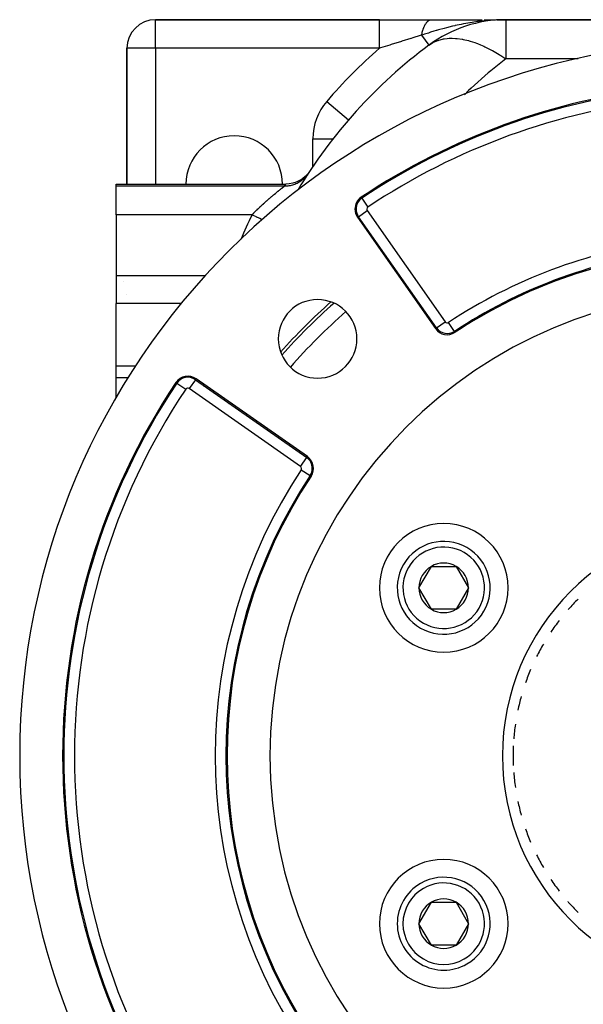
# Model space of a CAD drawing. Extents: x 24 to 1338, y -772 to 196.
# Drawn here: x 394 to 473, y -312 to -174 of the extents above; entities that cross this region are included whole.
import ezdxf

# ---------------------------------------------------------------- set-up
doc = ezdxf.new("R2010")
doc.units = 0
doc.linetypes.add('DASHED', pattern=[11.05, 8.7, -2.35])
doc.layers.get('0').update_dxf_attribs({"linetype": 'CONTINUOUS'})
doc.layers.add('NEVIDI', color=4, linetype='DASHED')

msp = doc.modelspace()

# ---------------------------------------------------------------- linework, layer by layer
at = {"color": 2}
for p, q in [((444.316377, -174), (413, -174)), ((413, -174), (444.316377, -174)), ((444.316377, -174), (451.566526, -174)), ((451.566526, -174), (458.689331, -174)), ((458.971669, -174), (459.700421, -174)), ((461.053987, -174.014393), (460.696001, -174.027747)), ((460.70395, -174.026202), (460.778786, -174.024659)), ((460.715017, -174.024127), (460.875354, -174.021057)), ((460.72609, -174.022137), (460.933293, -174.018464)), ((460.737168, -174.020233), (461.04439, -174.015211)), ((460.748252, -174.018414), (461.112586, -174.012945)), ((460.75934, -174.016681), (461.213846, -174.010444)), ((460.770433, -174.015033), (461.291188, -174.008534)), ((460.781531, -174.013471), (461.352012, -174.007031)), ((460.792633, -174.011994), (461.400932, -174.005823)), ((460.803738, -174.010603), (461.974958, -174)), ((460.814848, -174.009297), (461.974958, -174)), ((460.825961, -174.008077), (461.974958, -174)), ((460.837078, -174.006943), (461.974958, -174)), ((460.848197, -174.005895), (461.974958, -174)), ((460.859319, -174.004932), (460.881571, -174.004834)), ((460.870444, -174.004055), (461.974958, -174)), ((460.881571, -174.003264), (461.974958, -174)), ((460.8927, -174.002558), (460.914964, -174.002505)), ((460.903831, -174.001938), (461.974958, -174)), ((460.914964, -174.001404), (461.974958, -174)), ((460.926098, -174.000956), (461.974958, -174)), ((461.43999, -174.004858), (461.053987, -174.014393)), ((461.310928, -174.013689), (461.974958, -174)), ((461.394605, -174.007964), (461.974958, -174)), ((461.407487, -174.007082), (461.974958, -174)), ((461.419337, -174.006272), (461.974958, -174)), ((461.430235, -174.005526), (461.974958, -174)), ((483, -174), (461.974958, -174)), ((461.974958, -174), (483, -174)), ((451.232888, -177.551236), (451.233673, -177.552292)), ((409, -178), (409, -197.000068)), ((409, -197.000068), (409, -178)), ((439.966353, -188.035456), (439.96785, -188.036747)), ((434.281272, -195.572421), (433.933264, -195.937677)), ((434.556974, -195.202568), (434.281272, -195.572421)), ((407.5, -197), (431.217414, -196.999998)), ((407.5, -197.315196), (407.5, -197)), ((431.677609, -196.974463), (431.216662, -197.001069)), ((431.216662, -197.001069), (431.217345, -197.000094)), ((431.217345, -197.000094), (431.217414, -196.999998)), ((432.174113, -196.884958), (431.677609, -196.974463)), ((432.655377, -196.733595), (432.174113, -196.884958)), ((433.113791, -196.522925), (432.655377, -196.733595)), ((433.541997, -196.256161), (433.113791, -196.522925)), ((433.933264, -195.937677), (433.541997, -196.256161)), ((407.5, -201.295799), (407.5, -197.315196)), ((407.5, -201.295799), (407.5, -209.846381)), ((441.243438, -201.655822), (452.144638, -217.224348)), ((407.5, -209.846381), (407.5, -213.709612)), ((408.5, -210.701182), (408.5, -210.702481)), ((409, -212.474631), (409, -212.476018)), ((409, -212.476018), (409, -212.474631)), ((407.5, -222.451747), (407.5, -213.709612)), ((407.5, -222.451747), (410.242843, -222.451745)), ((407.5, -224.120714), (407.5, -222.451747)), ((407.5, -226.899982), (407.5, -224.120714)), ((434.224348, -235.144638), (418.655822, -224.243438)), ((423.252463, -227.790863), (423.252356, -227.792115)), ((449.832704, -253.5), (451.564755, -250.5)), ((451.564755, -250.5), (455.028857, -250.5)), ((455.028857, -250.5), (456.760908, -253.5)), ((451.564755, -256.5), (449.832704, -253.5)), ((456.760908, -253.5), (455.028857, -256.5)), ((455.028857, -256.5), (451.564755, -256.5)), ((449.832704, -300.5), (451.564755, -297.5)), ((451.564755, -297.5), (455.028857, -297.5)), ((455.028857, -297.5), (456.760908, -300.5)), ((451.564755, -303.5), (449.832704, -300.5)), ((456.760908, -300.5), (455.028857, -303.5)), ((455.028857, -303.5), (451.564755, -303.5))]:
    msp.add_line(p, q, dxfattribs=at)
for centre, radius, start, end in [((413, -178), 4, 90, 180), ((461.974958, -192), 18, 90, 126.428746), ((494, -277), 100, 0, 180), ((493, -233.730645), 70, 126.629306, 149.172086), ((494, -277), 94, 96.240131, 123.754341), ((424, -197), 6.75, 0, 180), ((493, -233.730645), 70, 146.605465, 146.914318), ((442.881742, -200.508669), 2, 123.754341, 180), ((442.881742, -200.508669), 2, 180, 215), ((494, -277), 71, 97.873494, 123.430056), ((494, -277), 65, 0, 180), ((435.663691, -218.663691), 5.5, 0, 180), ((494, -277), 85, 131.633129, 138.355524), ((453.782942, -216.077195), 2, 215, 303.430056), ((435.663691, -218.663691), 5.5, 180, 360), ((417.508669, -225.881742), 2, 55, 146.245659), ((494, -277), 94, 146.245659, 213.754341), ((433.077195, -236.782942), 2, 326.569944, 55), ((494, -277), 71, 146.569944, 213.430056), ((453.296806, -253.5), 9, 0, 180), ((453.296806, -253.5), 6.5, 60, 240), ((453.296806, -253.5), 6.5, 240, 60), ((453.296806, -253.5), 3.464102, 120, 180), ((453.296806, -253.5), 3.464102, 60, 120), ((453.296806, -253.5), 3.464102, 0, 60), ((453.296806, -253.5), 9, 180, 360), ((453.296806, -253.5), 3.464102, 180, 240), ((453.296806, -253.5), 3.464102, 300, 360), ((494, -277), 31, 135.000144, 138.680012), ((453.296806, -253.5), 3.464102, 240, 300), ((494, -277), 31, 142.360203, 146.040082), ((494, -277), 31, 149.720068, 153.400079), ((494, -277), 31, 157.079876, 160.759979), ((494, -277), 31, 164.44017, 168.120047), ((494, -277), 31, 171.800067, 175.659837), ((494, -277), 31, 177.472534, 182.527466), ((494, -277), 100, 180, 360), ((494, -277), 65, 180, 360), ((494, -277), 31, 184.340163, 188.199933), ((494, -277), 31, 191.879953, 195.55983), ((494, -277), 31, 199.240021, 202.920124), ((453.296806, -300.5), 9, 0, 180), ((494, -277), 31, 206.599921, 210.279932), ((453.296806, -300.5), 6.5, 300, 120), ((494, -277), 31, 213.959918, 217.639797), ((453.296806, -300.5), 6.5, 120, 300), ((453.296806, -300.5), 3.464102, 120, 180), ((453.296806, -300.5), 3.464102, 60, 120), ((453.296806, -300.5), 3.464102, 0, 60), ((494, -277), 31, 221.1822, 221.20021), ((494, -277), 31, 221.319988, 224.999856), ((453.296806, -300.5), 9, 180, 360), ((453.296806, -300.5), 3.464102, 180, 240), ((453.296806, -300.5), 3.464102, 300, 360), ((453.296806, -300.5), 3.464102, 240, 300)]:
    msp.add_arc(centre, radius, start, end, dxfattribs=at)
at = {"layer": 'NEVIDI', "color": 7, "linetype": 'CONTINUOUS'}
for p, q in [((413, -178), (413, -174)), ((444.316377, -174.024499), (444.316377, -174)), ((444.316377, -174.027111), (444.316377, -174.024499)), ((444.316377, -174.031816), (444.316377, -174.027111)), ((444.316377, -174.119009), (444.316377, -174.031816)), ((444.316377, -174.124651), (444.316377, -174.119009)), ((444.316377, -174.126759), (444.316377, -174.124651)), ((444.316377, -174.282853), (444.316377, -174.126759)), ((444.316377, -174.283236), (444.316377, -174.282853)), ((444.316377, -174.291384), (444.316377, -174.283236)), ((444.316377, -174.498882), (444.316377, -174.291384)), ((444.316377, -174.513134), (444.316377, -174.498882)), ((444.316377, -174.524491), (444.316377, -174.513134)), ((444.316377, -174.770234), (444.316377, -174.524491)), ((444.316377, -174.805702), (444.316377, -174.770234)), ((444.316377, -174.819616), (444.316377, -174.805702)), ((444.316377, -175.092966), (444.316377, -174.819616)), ((450.564101, -174.981832), (450.60908, -174.883311)), ((450.60908, -174.883311), (450.614674, -174.871582)), ((450.614674, -174.871582), (450.647533, -174.804912)), ((450.647533, -174.804912), (450.652441, -174.795271)), ((450.652441, -174.795271), (450.661247, -174.778172)), ((450.661247, -174.778172), (450.667028, -174.767084)), ((450.667028, -174.767084), (450.715092, -174.679007)), ((450.715092, -174.679007), (450.721051, -174.668581)), ((450.721051, -174.668581), (450.765285, -174.594427)), ((450.765285, -174.594427), (450.770521, -174.586017)), ((450.770521, -174.586017), (450.776646, -174.576276)), ((450.776646, -174.576276), (450.827435, -174.499396)), ((450.827435, -174.499396), (450.833715, -174.490358)), ((450.833715, -174.490358), (450.885723, -174.419286)), ((450.885723, -174.419286), (450.890045, -174.413676)), ((450.890045, -174.413676), (450.892146, -174.410964)), ((450.892146, -174.410964), (450.895547, -174.406598)), ((450.895547, -174.406598), (450.945274, -174.345815)), ((450.945274, -174.345815), (450.951814, -174.338239)), ((450.951814, -174.338239), (451.005952, -174.279134)), ((451.005952, -174.279134), (451.012621, -174.27229)), ((451.012621, -174.27229), (451.020664, -174.26416)), ((451.020664, -174.26416), (451.026401, -174.258444)), ((451.026401, -174.258444), (451.067662, -174.219347)), ((451.067662, -174.219347), (451.074438, -174.21326)), ((451.074438, -174.21326), (451.130299, -174.166576)), ((451.130299, -174.166576), (451.137181, -174.16125)), ((451.137181, -174.16125), (451.156033, -174.147134)), ((451.156033, -174.147134), (451.161985, -174.142821)), ((451.161985, -174.142821), (451.193767, -174.120932)), ((451.193767, -174.120932), (451.200721, -174.116398)), ((451.200721, -174.116398), (451.257939, -174.082505)), ((451.257939, -174.082505), (451.264961, -174.07876)), ((451.264961, -174.07876), (451.295013, -174.063742)), ((451.295013, -174.063742), (451.301064, -174.060915)), ((451.301064, -174.060915), (451.322683, -174.051349)), ((451.322683, -174.051349), (451.329765, -174.048396)), ((451.329765, -174.048396), (451.38788, -174.027505)), ((451.38788, -174.027505), (451.394999, -174.025353)), ((451.394999, -174.025353), (451.436354, -174.014593)), ((451.436354, -174.014593), (451.442477, -174.013252)), ((451.442477, -174.013252), (451.453407, -174.011019)), ((451.453407, -174.011019), (451.460555, -174.009671)), ((451.460555, -174.009671), (451.519145, -174.001934)), ((451.519145, -174.001934), (451.526307, -174.001394)), ((451.526307, -174.001394), (451.566526, -174)), ((454.526014, -174.916864), (453.689649, -175.126048)), ((454.839909, -174.843291), (454.526014, -174.916864)), ((454.85651, -174.839477), (454.839909, -174.843291)), ((454.905204, -174.828335), (454.85651, -174.839477)), ((455.713204, -174.653458), (454.905204, -174.828335)), ((456.051536, -174.585971), (455.713204, -174.653458)), ((456.407874, -174.518647), (456.051536, -174.585971)), ((456.927627, -174.427467), (456.407874, -174.518647)), ((457.273123, -174.371543), (456.927627, -174.427467)), ((457.488954, -174.338533), (457.273123, -174.371543)), ((458.04206, -174.260771), (457.488954, -174.338533)), ((458.16607, -174.244694), (458.04206, -174.260771)), ((458.517296, -174.201881), (458.16607, -174.244694)), ((459.424128, -174.110152), (458.517296, -174.201881)), ((459.725694, -174.085703), (459.424128, -174.110152)), ((459.777823, -174.081785), (459.725694, -174.085703)), ((460.049839, -174.062816), (459.777823, -174.081785)), ((460.696001, -174.027747), (460.049839, -174.062816)), ((461.974958, -174), (461.974958, -179.496149)), ((444.316377, -175.155342), (444.316377, -175.092966)), ((444.316377, -175.171573), (444.316377, -175.155342)), ((444.316377, -175.461944), (444.316377, -175.171573)), ((444.316377, -175.55574), (444.316377, -175.461944)), ((444.316377, -175.574059), (444.316377, -175.55574)), ((444.316377, -175.871298), (444.316377, -175.574059)), ((444.316377, -176.000001), (444.316377, -175.871298)), ((444.316377, -176.019904), (444.316377, -176.000001)), ((444.316377, -176.314361), (444.316377, -176.019904)), ((444.316377, -176.479857), (444.316377, -176.314361)), ((450.00572, -176.233524), (448.96235, -176.551436)), ((450.207759, -176.172365), (450.00572, -176.233524)), ((450.207748, -176.172359), (450.230055, -176.062879)), ((450.387992, -176.112531), (450.207748, -176.172359)), ((450.207752, -176.172363), (451.232888, -177.551236)), ((450.230055, -176.062879), (450.233541, -176.046483)), ((450.233541, -176.046483), (450.263178, -175.913911)), ((450.263178, -175.913911), (450.265701, -175.903146)), ((450.265701, -175.903146), (450.266931, -175.897924)), ((450.266931, -175.897924), (450.268925, -175.889495)), ((450.268925, -175.889495), (450.298719, -175.768814)), ((450.298719, -175.768814), (450.302728, -175.753275)), ((450.302728, -175.753275), (450.336608, -175.62785)), ((450.336608, -175.62785), (450.340871, -175.612766)), ((450.340871, -175.612766), (450.346032, -175.5947)), ((450.346032, -175.5947), (450.34973, -175.581884)), ((450.34973, -175.581884), (450.376774, -175.491279)), ((450.376774, -175.491279), (450.381281, -175.476689)), ((450.381281, -175.476689), (450.419149, -175.359363)), ((450.604793, -176.041226), (450.387992, -176.112531)), ((450.419149, -175.359363), (450.423886, -175.345311)), ((450.423886, -175.345311), (450.436966, -175.307196)), ((450.436966, -175.307196), (450.441104, -175.295342)), ((450.441104, -175.295342), (450.463653, -175.232385)), ((450.463653, -175.232385), (450.468622, -175.218875)), ((450.468622, -175.218875), (450.510199, -175.110601)), ((450.510199, -175.110601), (450.515385, -175.097664)), ((450.515385, -175.097664), (450.537787, -175.043153)), ((450.537787, -175.043153), (450.542338, -175.032344)), ((450.542338, -175.032344), (450.558704, -174.994178)), ((450.558704, -174.994178), (450.564101, -174.981832)), ((451.153456, -175.864253), (450.604793, -176.041226)), ((451.456453, -175.768832), (451.153456, -175.864253)), ((451.935024, -175.621761), (451.456453, -175.768832)), ((452.244138, -175.529291), (451.935024, -175.621761)), ((452.267472, -175.522394), (452.244138, -175.529291)), ((452.556519, -175.437972), (452.267472, -175.522394)), ((453.346897, -175.21707), (452.556519, -175.437972)), ((453.368256, -175.211311), (453.346897, -175.21707)), ((453.689649, -175.126048), (453.368256, -175.211311)), ((444.316377, -176.501316), (444.316377, -176.479857)), ((444.316377, -176.784307), (444.316377, -176.501316)), ((444.316377, -176.987013), (444.316377, -176.784307)), ((444.316377, -177.009334), (444.316377, -176.987013)), ((444.316377, -177.273665), (444.316377, -177.009334)), ((444.316377, -177.512108), (444.316377, -177.273665)), ((444.316377, -177.535023), (444.316377, -177.512108)), ((444.316377, -177.774577), (444.316377, -177.535023)), ((445.753858, -177.547119), (444.766741, -177.85777)), ((445.948104, -177.486197), (445.753858, -177.547119)), ((446.076001, -177.446126), (445.948104, -177.486197)), ((447.258958, -177.077141), (446.076001, -177.446126)), ((447.401568, -177.032855), (447.258958, -177.077141)), ((447.431292, -177.023631), (447.401568, -177.032855)), ((447.453344, -177.016788), (447.431292, -177.023631)), ((448.720501, -176.625599), (447.453344, -177.016788)), ((448.76712, -176.61129), (448.720501, -176.625599)), ((448.96235, -176.551436), (448.76712, -176.61129)), ((451.23552, -177.554777), (451.242015, -177.549957)), ((451.242015, -177.549957), (451.286844, -177.517179)), ((451.286844, -177.517179), (451.787272, -177.203711)), ((451.787272, -177.203711), (451.865055, -177.162729)), ((451.865055, -177.162729), (451.880989, -177.154566)), ((451.880989, -177.154566), (452.486891, -176.897014)), ((452.486891, -176.897014), (452.498268, -176.893081)), ((452.498268, -176.893081), (452.590208, -176.862414)), ((452.590208, -176.862414), (453.137398, -176.718028)), ((453.137398, -176.718028), (453.252535, -176.695307)), ((453.252535, -176.695307), (453.364599, -176.675557)), ((453.364599, -176.675557), (453.788633, -176.620692)), ((453.788633, -176.620692), (454.078786, -176.600031)), ((454.078786, -176.600031), (454.198947, -176.595236)), ((454.198947, -176.595236), (454.461245, -176.59205)), ((454.461245, -176.59205), (454.960105, -176.611872)), ((454.960105, -176.611872), (455.087486, -176.62206)), ((455.087486, -176.62206), (455.167194, -176.629453)), ((455.167194, -176.629453), (455.890017, -176.730714)), ((455.890017, -176.730714), (455.92122, -176.736428)), ((455.92122, -176.736428), (456.023395, -176.755889)), ((456.023395, -176.755889), (456.741612, -176.923468)), ((456.741612, -176.923468), (456.860422, -176.956113)), ((456.860422, -176.956113), (456.999425, -176.995996)), ((456.999425, -176.995996), (457.653315, -177.207265)), ((457.653315, -177.207265), (457.869645, -177.285543)), ((457.869645, -177.285543), (458.013437, -177.339854)), ((458.013437, -177.339854), (458.453075, -177.517223)), ((458.453075, -177.517223), (458.685581, -177.617808)), ((458.685581, -177.617808), (458.905902, -177.717304)), ((458.905902, -177.717304), (459.05258, -177.78575)), ((413, -178), (409, -178)), ((444.316377, -178), (413, -178)), ((413, -178), (413, -197.000248)), ((444.316377, -178), (444.316377, -177.774577)), ((444.445533, -177.959186), (444.31638, -178.000003)), ((444.766741, -177.85777), (444.445533, -177.959186)), ((459.05258, -177.78575), (459.876197, -178.201706)), ((459.876197, -178.201706), (459.96302, -178.248607)), ((459.96302, -178.248607), (460.112555, -178.330727)), ((460.112555, -178.330727), (461.036674, -178.875703)), ((461.036674, -178.875703), (461.187522, -178.970814)), ((461.187522, -178.970814), (461.217119, -178.98968)), ((461.217119, -178.98968), (461.271863, -179.024754)), ((461.271863, -179.024754), (461.974958, -179.496149)), ((461.974958, -179.496149), (459.865294, -181.150737)), ((472.09939, -179.496149), (461.974958, -179.496149)), ((459.501358, -181.454433), (457.122623, -183.586205)), ((459.865294, -181.150737), (459.501358, -181.454433)), ((456.78099, -183.914822), (456.220988, -184.492869)), ((457.122623, -183.586205), (456.78099, -183.914822)), ((436.939394, -185.427349), (439.966353, -188.035456)), ((435, -194.557788), (435, -190.649327)), ((435, -190.649327), (437.828058, -190.649327)), ((434.295645, -195.599566), (434.18085, -195.757941)), ((434.350139, -195.518163), (434.295645, -195.599566)), ((431.163001, -197.078154), (431.216662, -197.001069)), ((432.602223, -196.98999), (432.47112, -197.043749)), ((432.78034, -196.90795), (432.602223, -196.98999)), ((432.906358, -196.843262), (432.78034, -196.90795)), ((432.925618, -196.832866), (432.906358, -196.843262)), ((433.076747, -196.746381), (432.925618, -196.832866)), ((433.196729, -196.671215), (433.076747, -196.746381)), ((433.33611, -196.576108), (433.196729, -196.671215)), ((433.353871, -196.563353), (433.33611, -196.576108)), ((433.358058, -196.560324), (433.353871, -196.563353)), ((433.471262, -196.475202), (433.358058, -196.560324)), ((433.622509, -196.351044), (433.471262, -196.475202)), ((433.728074, -196.25655), (433.622509, -196.351044)), ((433.743882, -196.241798), (433.728074, -196.25655)), ((433.868012, -196.120056), (433.743882, -196.241798)), ((433.965125, -196.01688), (433.868012, -196.120056)), ((434.075795, -195.889651), (433.965125, -196.01688)), ((434.089582, -195.87301), (434.075795, -195.889651)), ((434.093052, -195.868791), (434.089582, -195.87301)), ((434.18085, -195.757941), (434.093052, -195.868791)), ((430.998718, -197.315196), (407.5, -197.315196)), ((429.630467, -198.406303), (429.647023, -198.392583)), ((429.647023, -198.392583), (429.756995, -198.301784)), ((429.756995, -198.301784), (429.773163, -198.288484)), ((429.773163, -198.288484), (429.816977, -198.252505)), ((429.816977, -198.252505), (429.88011, -198.20082)), ((429.88011, -198.20082), (429.895754, -198.188042)), ((429.895754, -198.188042), (429.998702, -198.104234)), ((429.998702, -198.104234), (430.013598, -198.092149)), ((430.013598, -198.092149), (430.112173, -198.012435)), ((430.112173, -198.012435), (430.126429, -198.000945)), ((430.126429, -198.000945), (430.196302, -197.944771)), ((430.196302, -197.944771), (430.220497, -197.925374)), ((430.220497, -197.925374), (430.234101, -197.914479)), ((430.234101, -197.914479), (430.323463, -197.843126)), ((430.323463, -197.843126), (430.336327, -197.832884)), ((430.336327, -197.832884), (430.420869, -197.765749)), ((430.420869, -197.765749), (430.433007, -197.756135)), ((430.433007, -197.756135), (430.512507, -197.693327)), ((430.512507, -197.693327), (430.51347, -197.692567)), ((430.51347, -197.692567), (430.523884, -197.684361)), ((430.523884, -197.684361), (430.598101, -197.626012)), ((430.598101, -197.626012), (430.608668, -197.617724)), ((430.608668, -197.617724), (430.676911, -197.564319)), ((430.676911, -197.564319), (430.686501, -197.556832)), ((430.686501, -197.556832), (430.748057, -197.508872)), ((430.748057, -197.508872), (430.756717, -197.502139)), ((430.756717, -197.502139), (430.759871, -197.499687)), ((430.759871, -197.499687), (430.811503, -197.45961)), ((430.811503, -197.45961), (430.819101, -197.453721)), ((430.819101, -197.453721), (430.867045, -197.416607)), ((430.867045, -197.416607), (430.873621, -197.411524)), ((430.873621, -197.411524), (430.914533, -197.379938)), ((430.914533, -197.379938), (430.920063, -197.375673)), ((430.920063, -197.375673), (430.928209, -197.369394)), ((430.928209, -197.369394), (430.953843, -197.349654)), ((430.953843, -197.349654), (430.958305, -197.346221)), ((430.958305, -197.346221), (430.984741, -197.325909)), ((430.984741, -197.325909), (430.988101, -197.323331)), ((430.988101, -197.323331), (430.998718, -197.315196)), ((430.998717, -197.315196), (431.007695, -197.302216)), ((431.151508, -197.313232), (430.998717, -197.315196)), ((431.007695, -197.302216), (431.116897, -197.144562)), ((431.116897, -197.144562), (431.153672, -197.091583)), ((431.293429, -197.306163), (431.151508, -197.313232)), ((431.153672, -197.091583), (431.163001, -197.078154)), ((431.461977, -197.29118), (431.293429, -197.306163)), ((431.483849, -197.288708), (431.461977, -197.29118)), ((431.489098, -197.288097), (431.483849, -197.288708)), ((431.629794, -197.26908), (431.489098, -197.288097)), ((431.82315, -197.234559), (431.629794, -197.26908)), ((431.961627, -197.203719), (431.82315, -197.234559)), ((431.982919, -197.198514), (431.961627, -197.203719)), ((432.151298, -197.152908), (431.982919, -197.198514)), ((432.286618, -197.110413), (432.151298, -197.152908)), ((432.445689, -197.053552), (432.286618, -197.110413)), ((432.466018, -197.045732), (432.445689, -197.053552)), ((432.47112, -197.043749), (432.466018, -197.045732)), ((427.942866, -199.881088), (428.073039, -199.761535)), ((428.073039, -199.761535), (428.092248, -199.743982)), ((428.092248, -199.743982), (428.221941, -199.626049)), ((428.221941, -199.626049), (428.241072, -199.608739)), ((428.241072, -199.608739), (428.370158, -199.492508)), ((428.370158, -199.492508), (428.389213, -199.475434)), ((428.389213, -199.475434), (428.415553, -199.451868)), ((428.415553, -199.451868), (428.5177, -199.360858)), ((428.5177, -199.360858), (428.536642, -199.344048)), ((428.536642, -199.344048), (428.664358, -199.23123)), ((428.664358, -199.23123), (428.683206, -199.214658)), ((428.683206, -199.214658), (428.81006, -199.103634)), ((428.81006, -199.103634), (428.828662, -199.087427)), ((428.828662, -199.087427), (428.915477, -199.012044)), ((428.915477, -199.012044), (428.95348, -198.979175)), ((428.95348, -198.979175), (428.971787, -198.963369)), ((428.971787, -198.963369), (429.094339, -198.858026)), ((429.094339, -198.858026), (429.112396, -198.842572)), ((429.112396, -198.842572), (429.232605, -198.74013)), ((429.232605, -198.74013), (429.250215, -198.725185)), ((429.250215, -198.725185), (429.368127, -198.625527)), ((429.368127, -198.625527), (429.385479, -198.61092)), ((429.385479, -198.61092), (429.386579, -198.609995)), ((429.386579, -198.609995), (429.500793, -198.514236)), ((429.500793, -198.514236), (429.517681, -198.500132)), ((429.517681, -198.500132), (429.630467, -198.406303)), ((441.858806, -198.977987), (441.770476, -198.845814)), ((441.858806, -198.977987), (442.691748, -200.224369)), ((426.591329, -201.189245), (426.720155, -201.058876)), ((426.720155, -201.058876), (426.739272, -201.039637)), ((426.739272, -201.039637), (426.856806, -200.921974)), ((426.856806, -200.921974), (426.868793, -200.910033)), ((426.868793, -200.910033), (426.888127, -200.890795)), ((426.888127, -200.890795), (427.018326, -200.761962)), ((427.018326, -200.761962), (427.037768, -200.742831)), ((427.037768, -200.742831), (427.16868, -200.614725)), ((427.16868, -200.614725), (427.188228, -200.5957)), ((427.188228, -200.5957), (427.31989, -200.468264)), ((427.31989, -200.468264), (427.339525, -200.449362)), ((427.339525, -200.449362), (427.375659, -200.414647)), ((427.375659, -200.414647), (427.471554, -200.322947)), ((427.471554, -200.322947), (427.491048, -200.304382)), ((427.491048, -200.304382), (427.62265, -200.179716)), ((427.62265, -200.179716), (427.642189, -200.161303)), ((427.642189, -200.161303), (427.773374, -200.038335)), ((427.773374, -200.038335), (427.792733, -200.020282)), ((427.792733, -200.020282), (427.898613, -199.92197)), ((427.898613, -199.92197), (427.923461, -199.898999)), ((427.923461, -199.898999), (427.942866, -199.881088)), ((441.37366, -201.564639), (442.60164, -200.704799)), ((442.60164, -200.704799), (453.502839, -216.273325)), ((426.486988, -201.295799), (407.5, -201.295799)), ((426.486983, -201.295793), (426.572352, -201.208559)), ((426.62657, -201.363866), (426.486988, -201.295799)), ((426.572352, -201.208559), (426.591329, -201.189245)), ((426.655936, -201.378186), (426.62657, -201.363866)), ((426.904939, -201.499611), (426.655936, -201.378186)), ((427.104834, -201.59709), (426.904939, -201.499611)), ((427.135108, -201.611852), (427.104834, -201.59709)), ((427.377469, -201.730039), (427.135108, -201.611852)), ((427.57166, -201.824736), (427.377469, -201.730039)), ((427.602567, -201.839808), (427.57166, -201.824736)), ((427.83405, -201.95269), (427.602567, -201.839808)), ((427.943182, -202.005907), (427.83405, -201.95269)), ((441.37366, -201.564639), (441.243438, -201.655822)), ((452.274859, -217.133165), (441.37366, -201.564639)), ((419.955556, -209.846381), (407.5, -209.846381)), ((416.640365, -213.709612), (407.5, -213.709612)), ((452.274859, -217.133165), (453.502839, -216.273325)), ((452.274859, -217.133165), (452.144638, -217.224348)), ((454.797198, -217.613641), (453.971324, -216.362566)), ((454.797198, -217.613641), (454.884779, -217.746313)), ((409.213734, -224.120714), (407.5, -224.120714)), ((418.564639, -224.37366), (417.704799, -225.60164)), ((418.564639, -224.37366), (418.655822, -224.243438)), ((418.564639, -224.37366), (434.133165, -235.274859)), ((415.977987, -224.858806), (415.845814, -224.770476)), ((415.977987, -224.858806), (417.224369, -225.691748)), ((433.273325, -236.502839), (417.704799, -225.60164)), ((419.771178, -225.360596), (419.771429, -225.359027)), ((419.782412, -225.290458), (419.782649, -225.288979)), ((423.765229, -228.150015), (423.765693, -228.149081)), ((433.273325, -236.502839), (434.133165, -235.274859)), ((434.133165, -235.274859), (434.224348, -235.144638)), ((433.362566, -236.971324), (434.613641, -237.797198)), ((434.613641, -237.797198), (434.746313, -237.884779))]:
    msp.add_line(p, q, dxfattribs=at)
for centre, radius, start, end in [((493, -233.730645), 74, 131.138907, 139.250946), ((494, -277), 93.841028, 96.240131, 123.754341), ((443, -190.649327), 8, 139.250946, 180), ((494, -277), 92.341942, 96.240131, 123.754341), ((442.881742, -200.508669), 1.841028, 123.754341, 180), ((442.881742, -200.508669), 1.841028, 180, 215), ((442.881742, -200.508669), 0.341942, 123.754341, 180), ((442.881742, -200.508669), 0.341942, 180, 215), ((493, -233.730645), 74, 154.003979, 156.962334), ((494, -277), 72.658058, 97.873494, 123.430056), ((494, -277), 71.158972, 97.873494, 123.430056), ((494, -277), 84.578513, 131.489839, 138.491772), ((494, -277), 82.579732, 131.183366, 138.811744), ((453.782942, -216.077195), 0.341942, 215, 303.430056), ((453.782942, -216.077195), 1.841028, 215, 303.430056), ((417.508669, -225.881742), 1.841028, 55, 146.245659), ((494, -277), 93.841028, 146.245659, 213.754341), ((494, -277), 92.341942, 146.245659, 213.754341), ((417.508669, -225.881742), 0.341942, 55, 146.245659), ((433.077195, -236.782942), 1.841028, 0, 55), ((494, -277), 72.658058, 146.569944, 213.430056), ((433.077195, -236.782942), 0.341942, 0, 55), ((433.077195, -236.782942), 0.341942, 326.569944, 360), ((433.077195, -236.782942), 1.841028, 326.569944, 360), ((494, -277), 71.158972, 146.569944, 213.430056), ((494, -277), 32.5, 0, 180), ((453.296806, -253.5), 5.7, 60, 240), ((453.296806, -253.5), 5.7, 240, 60), ((494, -277), 32.5, 180, 360), ((453.296806, -300.5), 5.7, 300, 120), ((453.296806, -300.5), 5.7, 120, 300)]:
    msp.add_arc(centre, radius, start, end, dxfattribs=at)

doc.saveas('drawing.dxf')
